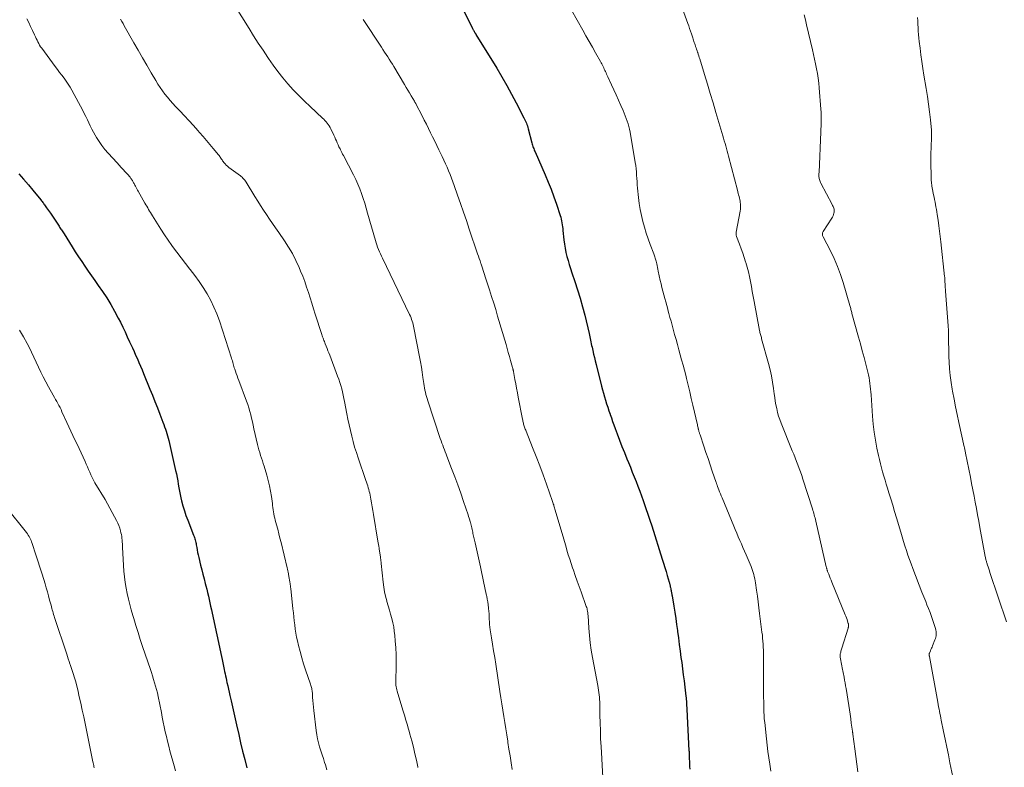
# Model space of a CAD drawing. Units: feet. Extents: x 1950000 to 1955040, y 540000 to 545000.
# Drawn here: x 1951489 to 1951695, y 540820 to 540977 of the extents above; entities that cross this region are included whole.
import ezdxf

# ---------------------------------------------------------------- set-up
doc = ezdxf.new("R2010")
doc.units = ezdxf.units.FT
doc.header["$LTSCALE"] = 100
doc.header["$MEASUREMENT"] = 0
doc.layers.add('CONTOUR INDEX', color=32, linetype='Continuous', lineweight=25)
doc.layers.add('CONTOUR INTERMEDIATE', color=40, linetype='Continuous', lineweight=15)

msp = doc.modelspace()

# ---------------------------------------------------------------- linework, layer by layer
at = {"layer": 'CONTOUR INDEX', "flags": 128}
for points, elevation in [([(1951580.4, 540982.02), (1951583.85, 540975.08), (1951583.91, 540974.95), (1951583.98, 540974.82), (1951584.05, 540974.7), (1951584.11, 540974.57), (1951584.16, 540974.49), (1951584.21, 540974.41), (1951584.25, 540974.32), (1951584.3, 540974.24), (1951584.35, 540974.16), (1951584.41, 540974.08), (1951584.46, 540974), (1951584.51, 540973.92), (1951584.56, 540973.84), (1951588.91, 540966.74), (1951589.98, 540964.96), (1951591.01, 540963.17), (1951592.01, 540961.35), (1951592.99, 540959.52), (1951594.6, 540956.39), (1951594.74, 540956.11), (1951594.87, 540955.82), (1951595, 540955.54), (1951595.11, 540955.25), (1951595.22, 540954.96), (1951595.32, 540954.66), (1951595.41, 540954.36), (1951595.49, 540954.06), (1951596.28, 540951.11), (1951596.34, 540950.87), (1951596.41, 540950.63), (1951596.49, 540950.4), (1951596.57, 540950.16), (1951596.66, 540949.92), (1951596.75, 540949.69), (1951596.84, 540949.46), (1951596.94, 540949.23), (1951599.05, 540944.44), (1951599.7, 540942.93), (1951600.31, 540941.4), (1951600.88, 540939.86), (1951601.42, 540938.3), (1951602.2, 540935.94), (1951602.32, 540935.55), (1951602.42, 540935.16), (1951602.5, 540934.77), (1951602.57, 540934.37), (1951602.63, 540933.97), (1951602.68, 540933.57), (1951602.73, 540933.17), (1951602.77, 540932.77), (1951602.96, 540930.8), (1951603.07, 540929.92), (1951603.21, 540929.05), (1951603.39, 540928.19), (1951603.6, 540927.33), (1951603.84, 540926.48), (1951604.09, 540925.63), (1951604.36, 540924.79), (1951604.63, 540923.95), (1951605.26, 540922.13), (1951605.83, 540920.38), (1951606.37, 540918.61), (1951606.86, 540916.83), (1951607.33, 540915.05), (1951608.26, 540911.24), (1951608.34, 540910.88), (1951608.42, 540910.52), (1951608.5, 540910.16), (1951608.57, 540909.8), (1951608.64, 540909.44), (1951608.72, 540909.08), (1951608.79, 540908.72), (1951608.87, 540908.36), (1951609.03, 540907.63), (1951609.19, 540906.91), (1951609.36, 540906.18), (1951609.54, 540905.46), (1951609.72, 540904.74), (1951610.88, 540900.19), (1951611.07, 540899.45), (1951611.27, 540898.71), (1951611.49, 540897.97), (1951611.71, 540897.23), (1951611.93, 540896.5), (1951612.17, 540895.77), (1951612.41, 540895.04), (1951612.66, 540894.31), (1951612.67, 540894.29), (1951612.92, 540893.55), (1951613.18, 540892.82), (1951613.45, 540892.09), (1951613.72, 540891.35), (1951614.14, 540890.19), (1951614.64, 540888.88), (1951615.14, 540887.57), (1951615.65, 540886.27), (1951616.18, 540884.97), (1951616.5, 540884.2), (1951616.9, 540883.21), (1951617.31, 540882.21), (1951617.71, 540881.22), (1951618.11, 540880.23), (1951618.5, 540879.23), (1951618.88, 540878.23), (1951619.25, 540877.23), (1951619.61, 540876.22), (1951619.75, 540875.81), (1951620.16, 540874.59), (1951620.57, 540873.38), (1951620.97, 540872.15), (1951621.37, 540870.93), (1951623.59, 540863.94), (1951623.86, 540863.1), (1951624.12, 540862.26), (1951624.37, 540861.42), (1951624.62, 540860.58), (1951625.04, 540859.18), (1951625.08, 540859.04), (1951625.12, 540858.9), (1951625.15, 540858.76), (1951625.19, 540858.62), (1951625.22, 540858.48), (1951625.24, 540858.34), (1951625.27, 540858.2), (1951625.3, 540858.06), (1951625.35, 540857.79), (1951625.39, 540857.6), (1951625.42, 540857.42), (1951625.46, 540857.23), (1951625.5, 540857.05), (1951625.54, 540856.87), (1951625.58, 540856.68), (1951625.61, 540856.5), (1951625.65, 540856.31), (1951626.02, 540854.13), (1951626.23, 540852.86), (1951626.42, 540851.58), (1951626.6, 540850.3), (1951626.77, 540849.01), (1951626.79, 540848.84), (1951626.97, 540847.47), (1951627.15, 540846.1), (1951627.33, 540844.73), (1951627.51, 540843.36), (1951627.66, 540842.33), (1951627.83, 540841.04), (1951628, 540839.75), (1951628.16, 540838.47), (1951628.31, 540837.18), (1951628.54, 540835.26), (1951628.57, 540834.93), (1951628.6, 540834.59), (1951628.63, 540834.26), (1951628.65, 540833.92), (1951628.67, 540833.58), (1951628.69, 540833.25), (1951628.71, 540832.91), (1951628.73, 540832.57), (1951629.18, 540823.84), (1951629.19, 540823.75), (1951629.19, 540823.66), (1951629.2, 540823.56), (1951629.2, 540823.47), (1951629.2, 540823.38), (1951629.21, 540823.29), (1951629.21, 540823.19), (1951629.21, 540823.1), (1951629.22, 540822.78), (1951629.23, 540822.53), (1951629.24, 540822.28), (1951629.24, 540822.02), (1951629.26, 540821.77), (1951629.28, 540821.15), (1951629.31, 540820.59), (1951629.33, 540820.03)], 1060), ([(1951488.76, 540944.64), (1951489.79, 540943.52), (1951490.78, 540942.37), (1951491.75, 540941.2), (1951493.39, 540939.17), (1951493.52, 540938.99), (1951493.66, 540938.82), (1951493.79, 540938.65), (1951493.92, 540938.47), (1951494.05, 540938.3), (1951494.18, 540938.12), (1951494.3, 540937.94), (1951494.43, 540937.76), (1951494.59, 540937.54), (1951494.79, 540937.25), (1951494.99, 540936.96), (1951495.19, 540936.67), (1951495.39, 540936.38), (1951497.2, 540933.7), (1951497.33, 540933.5), (1951497.47, 540933.29), (1951497.61, 540933.09), (1951497.75, 540932.89), (1951497.89, 540932.68), (1951498.03, 540932.47), (1951498.16, 540932.27), (1951498.29, 540932.06), (1951499.98, 540929.34), (1951500.62, 540928.31), (1951501.28, 540927.29), (1951501.95, 540926.28), (1951502.63, 540925.28), (1951503.32, 540924.28), (1951504.01, 540923.28), (1951504.7, 540922.29), (1951505.4, 540921.29), (1951506.31, 540920), (1951507.21, 540918.66), (1951508.06, 540917.29), (1951508.86, 540915.88), (1951509.61, 540914.45), (1951510.05, 540913.58), (1951510.54, 540912.56), (1951511.04, 540911.54), (1951511.51, 540910.52), (1951511.99, 540909.49), (1951512.23, 540908.94), (1951512.58, 540908.18), (1951512.92, 540907.42), (1951513.26, 540906.67), (1951513.61, 540905.91), (1951513.95, 540905.15), (1951514.28, 540904.39), (1951514.6, 540903.63), (1951514.92, 540902.86), (1951516.24, 540899.58), (1951516.76, 540898.27), (1951517.28, 540896.96), (1951517.8, 540895.64), (1951518.31, 540894.33), (1951518.97, 540892.63), (1951519.15, 540892.16), (1951519.32, 540891.69), (1951519.49, 540891.22), (1951519.65, 540890.75), (1951519.79, 540890.27), (1951519.93, 540889.79), (1951520.06, 540889.31), (1951520.18, 540888.82), (1951521.64, 540882.52), (1951521.79, 540881.81), (1951521.93, 540881.09), (1951522.06, 540880.38), (1951522.17, 540879.65), (1951522.29, 540878.93), (1951522.42, 540878.21), (1951522.57, 540877.5), (1951522.73, 540876.79), (1951522.89, 540876.15), (1951523.16, 540875.12), (1951523.46, 540874.11), (1951523.8, 540873.11), (1951524.17, 540872.12), (1951525.41, 540868.99), (1951525.5, 540868.74), (1951525.59, 540868.5), (1951525.67, 540868.25), (1951525.74, 540868), (1951525.81, 540867.74), (1951525.87, 540867.49), (1951525.92, 540867.23), (1951525.96, 540866.97), (1951526.05, 540866.43), (1951526.14, 540865.9), (1951526.23, 540865.37), (1951526.35, 540864.85), (1951526.47, 540864.33), (1951526.86, 540862.72), (1951527.1, 540861.76), (1951527.34, 540860.8), (1951527.59, 540859.84), (1951527.84, 540858.88), (1951527.97, 540858.38), (1951528.15, 540857.67), (1951528.32, 540856.96), (1951528.49, 540856.24), (1951528.66, 540855.53), (1951528.82, 540854.81), (1951528.97, 540854.1), (1951529.13, 540853.38), (1951529.28, 540852.66), (1951531.21, 540843.61), (1951531.36, 540842.93), (1951531.51, 540842.24), (1951531.65, 540841.56), (1951531.8, 540840.88), (1951531.89, 540840.46), (1951531.99, 540839.99), (1951532.09, 540839.52), (1951532.2, 540839.04), (1951532.3, 540838.57), (1951532.39, 540838.15), (1951532.54, 540837.47), (1951532.69, 540836.78), (1951532.85, 540836.1), (1951533, 540835.42), (1951533.25, 540834.28), (1951533.53, 540833.03), (1951533.81, 540831.78), (1951534.09, 540830.52), (1951534.38, 540829.27), (1951534.84, 540827.26), (1951535.25, 540825.51), (1951535.67, 540823.76), (1951536.1, 540822.01), (1951536.54, 540820.27)], 1080)]:
    msp.add_lwpolyline(points, dxfattribs=dict(at, elevation=elevation))
at = {"layer": 'CONTOUR INTERMEDIATE', "flags": 128}
for points, elevation in [([(1951532.08, 540983.03), (1951537.02, 540975.06), (1951537.98, 540973.53), (1951538.95, 540972.01), (1951539.94, 540970.5), (1951540.94, 540968.99), (1951541.1, 540968.76), (1951542.06, 540967.4), (1951543.05, 540966.06), (1951544.09, 540964.77), (1951545.17, 540963.49), (1951546.29, 540962.26), (1951547.43, 540961.05), (1951548.61, 540959.87), (1951549.81, 540958.72), (1951552.4, 540956.31), (1951552.66, 540956.06), (1951552.91, 540955.8), (1951553.15, 540955.53), (1951553.39, 540955.25), (1951553.61, 540954.96), (1951553.81, 540954.66), (1951553.99, 540954.35), (1951554.16, 540954.03), (1951554.78, 540952.73), (1951554.97, 540952.33), (1951555.15, 540951.93), (1951555.33, 540951.52), (1951555.51, 540951.11), (1951555.66, 540950.73), (1951555.76, 540950.51), (1951555.86, 540950.29), (1951555.96, 540950.07), (1951556.07, 540949.85), (1951556.15, 540949.68), (1951556.3, 540949.38), (1951556.46, 540949.08), (1951556.61, 540948.79), (1951556.77, 540948.49), (1951558.88, 540944.44), (1951559.36, 540943.48), (1951559.8, 540942.51), (1951560.2, 540941.52), (1951560.57, 540940.52), (1951560.91, 540939.5), (1951561.24, 540938.48), (1951561.56, 540937.46), (1951561.86, 540936.43), (1951563.49, 540930.71), (1951563.64, 540930.23), (1951563.79, 540929.75), (1951563.96, 540929.27), (1951564.14, 540928.8), (1951564.34, 540928.34), (1951564.54, 540927.87), (1951564.74, 540927.41), (1951564.96, 540926.96), (1951570.65, 540915.16), (1951570.81, 540914.83), (1951570.95, 540914.49), (1951571.08, 540914.15), (1951571.2, 540913.81), (1951571.31, 540913.46), (1951571.41, 540913.11), (1951571.49, 540912.75), (1951571.57, 540912.39), (1951572.72, 540906.36), (1951572.92, 540905.27), (1951573.11, 540904.19), (1951573.28, 540903.1), (1951573.45, 540902), (1951573.63, 540900.73), (1951573.7, 540900.28), (1951573.77, 540899.82), (1951573.86, 540899.37), (1951573.95, 540898.91), (1951574.06, 540898.47), (1951574.17, 540898.02), (1951574.3, 540897.58), (1951574.44, 540897.14), (1951577.09, 540889.23), (1951577.25, 540888.76), (1951577.41, 540888.29), (1951577.58, 540887.83), (1951577.75, 540887.36), (1951577.93, 540886.89), (1951578.1, 540886.43), (1951578.28, 540885.96), (1951578.46, 540885.5), (1951579.45, 540882.95), (1951580.1, 540881.22), (1951580.74, 540879.5), (1951581.36, 540877.76), (1951581.96, 540876.01), (1951582.9, 540873.23), (1951583.02, 540872.88), (1951583.13, 540872.52), (1951583.24, 540872.15), (1951583.34, 540871.79), (1951583.38, 540871.63), (1951583.45, 540871.34), (1951583.53, 540871.06), (1951583.6, 540870.78), (1951583.66, 540870.5), (1951583.73, 540870.21), (1951583.8, 540869.93), (1951583.87, 540869.65), (1951583.93, 540869.36), (1951584.39, 540867.42), (1951584.68, 540866.16), (1951584.96, 540864.9), (1951585.23, 540863.64), (1951585.5, 540862.38), (1951586.21, 540858.97), (1951586.35, 540858.31), (1951586.49, 540857.65), (1951586.63, 540856.99), (1951586.78, 540856.34), (1951586.8, 540856.24), (1951586.93, 540855.63), (1951587.04, 540855.01), (1951587.12, 540854.4), (1951587.19, 540853.78), (1951587.2, 540853.66), (1951587.25, 540853.1), (1951587.29, 540852.53), (1951587.32, 540851.97), (1951587.34, 540851.41), (1951587.37, 540850.85), (1951587.42, 540850.28), (1951587.48, 540849.73), (1951587.56, 540849.17), (1951587.82, 540847.52), (1951588.04, 540846.14), (1951588.26, 540844.76), (1951588.48, 540843.39), (1951588.7, 540842.01), (1951589.59, 540836.25), (1951589.79, 540834.95), (1951589.99, 540833.65), (1951590.19, 540832.35), (1951590.39, 540831.05), (1951590.59, 540829.75), (1951590.79, 540828.46), (1951590.99, 540827.16), (1951591.2, 540825.86), (1951591.24, 540825.61), (1951591.46, 540824.19), (1951591.69, 540822.77), (1951591.91, 540821.35), (1951592.12, 540819.93)], 1068), ([(1951626.5, 540982.9), (1951628.94, 540976.14), (1951629.13, 540975.6), (1951629.32, 540975.05), (1951629.51, 540974.5), (1951629.7, 540973.95), (1951629.9, 540973.33), (1951629.98, 540973.09), (1951630.06, 540972.85), (1951630.14, 540972.6), (1951630.22, 540972.36), (1951630.3, 540972.11), (1951630.38, 540971.87), (1951630.47, 540971.63), (1951630.55, 540971.39), (1951630.58, 540971.29), (1951630.68, 540971), (1951630.78, 540970.71), (1951630.88, 540970.42), (1951630.98, 540970.13), (1951631.01, 540970.04), (1951631.13, 540969.7), (1951631.24, 540969.37), (1951631.34, 540969.03), (1951631.45, 540968.69), (1951632.45, 540965.41), (1951633.05, 540963.44), (1951633.65, 540961.46), (1951634.24, 540959.48), (1951634.83, 540957.49), (1951636.28, 540952.61), (1951636.43, 540952.08), (1951636.58, 540951.55), (1951636.73, 540951.02), (1951636.88, 540950.48), (1951637.02, 540949.95), (1951637.16, 540949.42), (1951637.3, 540948.89), (1951637.44, 540948.35), (1951639.32, 540941.19), (1951639.41, 540940.86), (1951639.5, 540940.54), (1951639.58, 540940.22), (1951639.67, 540939.89), (1951639.76, 540939.57), (1951639.83, 540939.24), (1951639.89, 540938.91), (1951639.93, 540938.58), (1951639.95, 540938.44), (1951639.98, 540938.04), (1951639.98, 540937.64), (1951639.95, 540937.24), (1951639.9, 540936.84), (1951639.08, 540932.41), (1951639.06, 540932.29), (1951639.05, 540932.18), (1951639.05, 540932.06), (1951639.05, 540931.94), (1951639.06, 540931.83), (1951639.08, 540931.71), (1951639.11, 540931.6), (1951639.15, 540931.49), (1951639.77, 540929.89), (1951640.12, 540928.97), (1951640.45, 540928.05), (1951640.76, 540927.13), (1951641.05, 540926.2), (1951641.08, 540926.1), (1951641.37, 540925.11), (1951641.63, 540924.12), (1951641.85, 540923.12), (1951642.05, 540922.11), (1951642.06, 540922.07), (1951642.25, 540921.03), (1951642.44, 540920), (1951642.64, 540918.97), (1951642.83, 540917.94), (1951643.97, 540911.86), (1951644.01, 540911.64), (1951644.06, 540911.43), (1951644.12, 540911.21), (1951644.17, 540910.99), (1951644.23, 540910.78), (1951644.29, 540910.56), (1951644.35, 540910.35), (1951644.41, 540910.13), (1951645.85, 540904.92), (1951646.18, 540903.62), (1951646.47, 540902.32), (1951646.7, 540901.01), (1951646.9, 540899.69), (1951647.04, 540898.61), (1951647.15, 540897.82), (1951647.27, 540897.04), (1951647.41, 540896.26), (1951647.57, 540895.48), (1951647.75, 540894.71), (1951647.96, 540893.94), (1951648.21, 540893.19), (1951648.49, 540892.45), (1951650.83, 540886.66), (1951651.12, 540885.92), (1951651.42, 540885.18), (1951651.71, 540884.45), (1951652.01, 540883.71), (1951652.29, 540882.97), (1951652.57, 540882.23), (1951652.82, 540881.48), (1951653.07, 540880.72), (1951655.06, 540874.48), (1951655.16, 540874.17), (1951655.26, 540873.86), (1951655.34, 540873.54), (1951655.43, 540873.23), (1951655.51, 540872.91), (1951655.59, 540872.59), (1951655.67, 540872.28), (1951655.74, 540871.96), (1951657.94, 540862.37), (1951657.97, 540862.25), (1951658, 540862.12), (1951658.03, 540862), (1951658.07, 540861.88), (1951658.1, 540861.75), (1951658.14, 540861.63), (1951658.18, 540861.51), (1951658.23, 540861.39), (1951658.45, 540860.81), (1951658.62, 540860.4), (1951658.78, 540859.99), (1951658.94, 540859.59), (1951659.11, 540859.18), (1951661.92, 540852.35), (1951662.05, 540852.01), (1951662.18, 540851.67), (1951662.3, 540851.33), (1951662.41, 540850.98), (1951662.55, 540850.53), (1951662.58, 540850.4), (1951662.6, 540850.28), (1951662.61, 540850.15), (1951662.61, 540850.02), (1951662.6, 540849.89), (1951662.58, 540849.76), (1951662.55, 540849.63), (1951662.52, 540849.51), (1951661.23, 540845.35), (1951661.16, 540845.14), (1951661.1, 540844.92), (1951661.03, 540844.7), (1951660.97, 540844.48), (1951660.91, 540844.26), (1951660.88, 540844.15), (1951660.86, 540844.05), (1951660.85, 540843.94), (1951660.84, 540843.83), (1951660.84, 540843.65), (1951660.84, 540843.63), (1951660.84, 540843.61), (1951660.84, 540843.6), (1951660.85, 540843.58), (1951660.86, 540843.51), (1951660.86, 540843.49), (1951660.86, 540843.47), (1951660.86, 540843.46), (1951660.87, 540843.44), (1951661.01, 540842.73), (1951661.08, 540842.36), (1951661.16, 540841.99), (1951661.23, 540841.62), (1951661.3, 540841.25), (1951661.68, 540839.25), (1951661.79, 540838.66), (1951661.89, 540838.07), (1951661.99, 540837.48), (1951662.09, 540836.89), (1951662.64, 540833.35), (1951662.78, 540832.43), (1951662.92, 540831.5), (1951663.06, 540830.57), (1951663.19, 540829.64), (1951663.44, 540827.93), (1951663.45, 540827.85), (1951663.46, 540827.78), (1951663.47, 540827.71), (1951663.48, 540827.63), (1951663.49, 540827.56), (1951663.5, 540827.49), (1951663.51, 540827.41), (1951663.53, 540827.34), (1951663.94, 540824.28), (1951664.15, 540822.68), (1951664.35, 540821.08), (1951664.54, 540819.48)], 1052), ([(1951604.6, 540978.88), (1951606.93, 540974.73), (1951607.6, 540973.55), (1951608.27, 540972.37), (1951608.94, 540971.19), (1951609.6, 540970.01), (1951610.65, 540968.15), (1951610.8, 540967.9), (1951610.93, 540967.64), (1951611.07, 540967.38), (1951611.2, 540967.11), (1951611.32, 540966.85), (1951611.44, 540966.58), (1951611.56, 540966.31), (1951611.68, 540966.04), (1951611.8, 540965.77), (1951611.92, 540965.5), (1951612.04, 540965.23), (1951612.16, 540964.97), (1951612.93, 540963.31), (1951613.43, 540962.23), (1951613.92, 540961.15), (1951614.41, 540960.06), (1951614.89, 540958.97), (1951615.37, 540957.88), (1951615.6, 540957.34), (1951615.83, 540956.79), (1951616.04, 540956.23), (1951616.24, 540955.67), (1951616.42, 540955.11), (1951616.58, 540954.54), (1951616.71, 540953.96), (1951616.83, 540953.38), (1951617.91, 540947.05), (1951618.02, 540946.38), (1951618.11, 540945.71), (1951618.17, 540945.04), (1951618.22, 540944.36), (1951618.26, 540943.69), (1951618.31, 540943.01), (1951618.36, 540942.34), (1951618.42, 540941.66), (1951618.61, 540939.67), (1951618.76, 540938.41), (1951618.95, 540937.16), (1951619.21, 540935.91), (1951619.51, 540934.68), (1951619.86, 540933.46), (1951620.23, 540932.24), (1951620.64, 540931.04), (1951621.07, 540929.85), (1951621.79, 540927.92), (1951621.88, 540927.69), (1951621.96, 540927.47), (1951622.03, 540927.24), (1951622.11, 540927.02), (1951622.18, 540926.79), (1951622.24, 540926.56), (1951622.3, 540926.33), (1951622.36, 540926.1), (1951622.42, 540925.81), (1951622.51, 540925.42), (1951622.59, 540925.04), (1951622.68, 540924.66), (1951622.76, 540924.28), (1951623.18, 540922.34), (1951623.35, 540921.59), (1951623.53, 540920.83), (1951623.72, 540920.08), (1951623.91, 540919.32), (1951624.11, 540918.57), (1951624.31, 540917.82), (1951624.51, 540917.07), (1951624.72, 540916.32), (1951624.75, 540916.2), (1951624.98, 540915.39), (1951625.2, 540914.58), (1951625.42, 540913.77), (1951625.65, 540912.96), (1951626.18, 540911.04), (1951626.48, 540909.97), (1951626.77, 540908.9), (1951627.07, 540907.83), (1951627.36, 540906.76), (1951627.65, 540905.69), (1951627.94, 540904.61), (1951628.22, 540903.54), (1951628.49, 540902.46), (1951628.65, 540901.82), (1951629, 540900.42), (1951629.34, 540899.02), (1951629.67, 540897.62), (1951629.99, 540896.22), (1951630.94, 540892.07), (1951630.98, 540891.87), (1951631.03, 540891.68), (1951631.08, 540891.48), (1951631.12, 540891.28), (1951631.15, 540891.18), (1951631.19, 540891.03), (1951631.23, 540890.88), (1951631.27, 540890.73), (1951631.31, 540890.59), (1951631.36, 540890.44), (1951631.4, 540890.29), (1951631.45, 540890.15), (1951631.5, 540890), (1951632.29, 540887.65), (1951632.73, 540886.33), (1951633.17, 540885.02), (1951633.62, 540883.71), (1951634.06, 540882.4), (1951634.89, 540879.99), (1951634.92, 540879.88), (1951634.96, 540879.78), (1951635, 540879.67), (1951635.03, 540879.57), (1951635.07, 540879.46), (1951635.11, 540879.36), (1951635.14, 540879.26), (1951635.18, 540879.15), (1951635.43, 540878.5), (1951635.6, 540878.07), (1951635.77, 540877.64), (1951635.94, 540877.21), (1951636.11, 540876.79), (1951638.55, 540870.9), (1951638.86, 540870.15), (1951639.18, 540869.39), (1951639.51, 540868.64), (1951639.84, 540867.9), (1951640.17, 540867.15), (1951640.5, 540866.4), (1951640.82, 540865.65), (1951641.14, 540864.89), (1951642.19, 540862.4), (1951642.35, 540861.99), (1951642.5, 540861.58), (1951642.63, 540861.16), (1951642.75, 540860.74), (1951642.86, 540860.31), (1951642.95, 540859.88), (1951643.03, 540859.45), (1951643.1, 540859.02), (1951643.33, 540857.45), (1951643.51, 540856.24), (1951643.68, 540855.02), (1951643.84, 540853.8), (1951643.99, 540852.58), (1951644.48, 540848.66), (1951644.56, 540848.04), (1951644.62, 540847.42), (1951644.67, 540846.79), (1951644.72, 540846.17), (1951644.76, 540845.54), (1951644.78, 540844.92), (1951644.79, 540844.29), (1951644.8, 540843.66), (1951644.78, 540839.35), (1951644.78, 540839.19), (1951644.78, 540839.04), (1951644.78, 540838.88), (1951644.78, 540838.73), (1951644.78, 540838.57), (1951644.78, 540838.42), (1951644.78, 540838.26), (1951644.79, 540838.1), (1951644.82, 540835.69), (1951644.83, 540834.95), (1951644.84, 540834.21), (1951644.85, 540833.47), (1951644.86, 540832.73), (1951644.88, 540831.99), (1951644.92, 540831.25), (1951644.97, 540830.52), (1951645.04, 540829.78), (1951645.4, 540826.34), (1951645.55, 540825.01), (1951645.71, 540823.68), (1951645.9, 540822.36), (1951646.1, 540821.03), (1951646.33, 540819.57)], 1056), ([(1951653.32, 540977.91), (1951653.57, 540976.88), (1951653.82, 540975.86), (1951655.06, 540970.61), (1951655.29, 540969.62), (1951655.51, 540968.63), (1951655.72, 540967.64), (1951655.93, 540966.64), (1951656.11, 540965.64), (1951656.26, 540964.64), (1951656.38, 540963.63), (1951656.48, 540962.62), (1951656.82, 540958.16), (1951656.86, 540957.56), (1951656.88, 540956.97), (1951656.89, 540956.38), (1951656.88, 540955.79), (1951656.87, 540955.19), (1951656.85, 540954.6), (1951656.83, 540954.01), (1951656.8, 540953.41), (1951656.43, 540944.92), (1951656.42, 540944.74), (1951656.42, 540944.56), (1951656.41, 540944.37), (1951656.41, 540944.19), (1951656.42, 540944.01), (1951656.43, 540943.83), (1951656.46, 540943.65), (1951656.5, 540943.48), (1951656.51, 540943.43), (1951656.57, 540943.24), (1951656.64, 540943.05), (1951656.72, 540942.86), (1951656.81, 540942.68), (1951659.17, 540938.2), (1951659.27, 540938.01), (1951659.36, 540937.82), (1951659.44, 540937.63), (1951659.51, 540937.43), (1951659.57, 540937.23), (1951659.6, 540937.03), (1951659.61, 540936.83), (1951659.59, 540936.63), (1951659.56, 540936.44), (1951659.49, 540936.14), (1951659.4, 540935.86), (1951659.27, 540935.59), (1951659.12, 540935.33), (1951657.3, 540932.56), (1951657.23, 540932.43), (1951657.17, 540932.29), (1951657.15, 540932.15), (1951657.14, 540932), (1951657.15, 540931.85), (1951657.18, 540931.7), (1951657.23, 540931.56), (1951657.29, 540931.42), (1951658.8, 540928.51), (1951659.58, 540926.9), (1951660.3, 540925.27), (1951660.91, 540923.59), (1951661.47, 540921.9), (1951662.89, 540917.09), (1951662.95, 540916.88), (1951663.01, 540916.67), (1951663.06, 540916.46), (1951663.11, 540916.25), (1951663.16, 540916.04), (1951663.21, 540915.83), (1951663.27, 540915.62), (1951663.32, 540915.41), (1951664.73, 540910.42), (1951665.12, 540909.02), (1951665.5, 540907.61), (1951665.87, 540906.2), (1951666.24, 540904.79), (1951666.67, 540903.12), (1951666.8, 540902.54), (1951666.92, 540901.96), (1951667.02, 540901.37), (1951667.1, 540900.78), (1951667.17, 540900.18), (1951667.23, 540899.59), (1951667.28, 540898.99), (1951667.32, 540898.4), (1951667.64, 540893.89), (1951667.79, 540892.21), (1951667.98, 540890.54), (1951668.25, 540888.88), (1951668.56, 540887.23), (1951668.88, 540885.67), (1951669.08, 540884.81), (1951669.28, 540883.94), (1951669.51, 540883.08), (1951669.75, 540882.23), (1951670.01, 540881.38), (1951670.26, 540880.53), (1951670.52, 540879.68), (1951670.78, 540878.83), (1951671.06, 540877.89), (1951671.47, 540876.57), (1951671.87, 540875.25), (1951672.26, 540873.93), (1951672.66, 540872.61), (1951673.55, 540869.59), (1951673.84, 540868.63), (1951674.13, 540867.68), (1951674.43, 540866.73), (1951674.74, 540865.78), (1951675.05, 540864.84), (1951675.38, 540863.9), (1951675.72, 540862.96), (1951676.07, 540862.03), (1951677.99, 540857.05), (1951678.18, 540856.56), (1951678.38, 540856.06), (1951678.58, 540855.57), (1951678.78, 540855.08), (1951679.04, 540854.43), (1951679.37, 540853.61), (1951679.68, 540852.79), (1951679.97, 540851.96), (1951680.25, 540851.13), (1951680.8, 540849.43), (1951680.88, 540849.14), (1951680.94, 540848.84), (1951680.96, 540848.55), (1951680.96, 540848.24), (1951680.94, 540847.94), (1951680.89, 540847.65), (1951680.81, 540847.36), (1951680.71, 540847.07), (1951680.22, 540845.85), (1951680.11, 540845.58), (1951680, 540845.31), (1951679.88, 540845.04), (1951679.76, 540844.77), (1951679.54, 540844.27), (1951679.53, 540844.25), (1951679.53, 540844.23), (1951679.52, 540844.22), (1951679.52, 540844.2), (1951679.5, 540844.12), (1951679.5, 540844.11), (1951679.5, 540844.09), (1951679.5, 540844.07), (1951679.5, 540844.05), (1951679.51, 540843.92), (1951679.52, 540843.83), (1951679.53, 540843.74), (1951679.55, 540843.66), (1951679.56, 540843.57), (1951681.3, 540834.02), (1951681.39, 540833.54), (1951681.48, 540833.07), (1951681.57, 540832.6), (1951681.66, 540832.13), (1951681.75, 540831.65), (1951681.85, 540831.18), (1951681.94, 540830.71), (1951682.04, 540830.24), (1951682.51, 540827.9), (1951682.85, 540826.26), (1951683.18, 540824.62), (1951683.52, 540822.98), (1951683.86, 540821.34), (1951684.49, 540818.37)], 1048), ([(1951677.03, 540977.38), (1951677.1, 540976.67), (1951677.15, 540975.95), (1951677.19, 540975.23), (1951677.23, 540974.51), (1951677.28, 540973.8), (1951677.35, 540973.08), (1951677.43, 540972.37), (1951677.59, 540970.96), (1951677.76, 540969.55), (1951677.95, 540968.13), (1951678.16, 540966.72), (1951678.39, 540965.32), (1951678.88, 540962.49), (1951679.14, 540960.86), (1951679.38, 540959.23), (1951679.58, 540957.59), (1951679.75, 540955.95), (1951679.96, 540953.79), (1951680, 540953.22), (1951680.02, 540952.66), (1951680.01, 540952.1), (1951679.99, 540951.53), (1951679.95, 540950.97), (1951679.92, 540950.4), (1951679.89, 540949.84), (1951679.86, 540949.27), (1951679.86, 540949.23), (1951679.84, 540948.65), (1951679.82, 540948.07), (1951679.82, 540947.48), (1951679.83, 540946.9), (1951679.9, 540944.12), (1951679.91, 540943.82), (1951679.93, 540943.52), (1951679.95, 540943.23), (1951679.97, 540942.93), (1951680, 540942.63), (1951680.04, 540942.33), (1951680.09, 540942.04), (1951680.14, 540941.74), (1951680.43, 540940.27), (1951680.53, 540939.75), (1951680.63, 540939.24), (1951680.73, 540938.73), (1951680.83, 540938.21), (1951680.93, 540937.7), (1951681.02, 540937.18), (1951681.11, 540936.67), (1951681.18, 540936.15), (1951681.36, 540934.92), (1951681.52, 540933.79), (1951681.67, 540932.66), (1951681.81, 540931.52), (1951681.94, 540930.39), (1951682.75, 540923.12), (1951682.77, 540922.98), (1951682.78, 540922.85), (1951682.79, 540922.71), (1951682.79, 540922.58), (1951682.8, 540922.44), (1951682.8, 540922.31), (1951682.81, 540922.17), (1951682.82, 540922.04), (1951682.84, 540921.56), (1951682.85, 540921.19), (1951682.88, 540920.82), (1951682.9, 540920.44), (1951682.93, 540920.07), (1951683.43, 540913.71), (1951683.49, 540912.79), (1951683.53, 540911.87), (1951683.56, 540910.95), (1951683.57, 540910.04), (1951683.58, 540909.12), (1951683.59, 540908.2), (1951683.61, 540907.28), (1951683.64, 540906.36), (1951683.68, 540905.3), (1951683.77, 540903.85), (1951683.9, 540902.4), (1951684.09, 540900.97), (1951684.33, 540899.54), (1951684.4, 540899.13), (1951684.71, 540897.49), (1951685.03, 540895.86), (1951685.37, 540894.24), (1951685.73, 540892.61), (1951686.86, 540887.51), (1951686.9, 540887.35), (1951686.94, 540887.18), (1951686.97, 540887.01), (1951687.01, 540886.84), (1951687.04, 540886.67), (1951687.07, 540886.5), (1951687.11, 540886.33), (1951687.14, 540886.16), (1951688.14, 540881.12), (1951688.4, 540879.81), (1951688.65, 540878.5), (1951688.91, 540877.19), (1951689.15, 540875.88), (1951689.4, 540874.57), (1951689.65, 540873.26), (1951689.89, 540871.94), (1951690.13, 540870.63), (1951691.27, 540864.5), (1951691.3, 540864.34), (1951691.34, 540864.17), (1951691.37, 540864), (1951691.41, 540863.84), (1951691.45, 540863.67), (1951691.5, 540863.51), (1951691.54, 540863.34), (1951691.59, 540863.18), (1951691.73, 540862.73), (1951691.86, 540862.34), (1951691.98, 540861.95), (1951692.11, 540861.56), (1951692.24, 540861.18), (1951695.73, 540850.82)], 1044), ([(1951490.48, 540977.12), (1951490.87, 540976.3), (1951491.26, 540975.47), (1951491.64, 540974.65), (1951492.08, 540973.72), (1951492.25, 540973.36), (1951492.42, 540973), (1951492.59, 540972.64), (1951492.76, 540972.29), (1951492.94, 540971.94), (1951493.13, 540971.59), (1951493.34, 540971.26), (1951493.57, 540970.94), (1951496.41, 540967.11), (1951496.86, 540966.5), (1951497.32, 540965.89), (1951497.78, 540965.29), (1951498.25, 540964.69), (1951498.7, 540964.07), (1951499.12, 540963.45), (1951499.52, 540962.8), (1951499.9, 540962.14), (1951502.16, 540957.93), (1951502.5, 540957.29), (1951502.83, 540956.64), (1951503.14, 540955.98), (1951503.43, 540955.32), (1951503.74, 540954.66), (1951504.06, 540954.01), (1951504.4, 540953.37), (1951504.77, 540952.74), (1951505.07, 540952.25), (1951505.62, 540951.39), (1951506.2, 540950.56), (1951506.82, 540949.77), (1951507.48, 540948.99), (1951509.36, 540946.92), (1951509.78, 540946.45), (1951510.2, 540945.99), (1951510.63, 540945.53), (1951511.06, 540945.07), (1951511.54, 540944.56), (1951511.73, 540944.35), (1951511.91, 540944.14), (1951512.09, 540943.92), (1951512.25, 540943.69), (1951512.38, 540943.51), (1951512.48, 540943.36), (1951512.57, 540943.22), (1951512.66, 540943.07), (1951512.75, 540942.91), (1951512.84, 540942.76), (1951512.92, 540942.6), (1951513.01, 540942.45), (1951513.09, 540942.29), (1951513.21, 540942.06), (1951513.36, 540941.79), (1951513.5, 540941.52), (1951513.65, 540941.25), (1951513.8, 540940.98), (1951515.2, 540938.52), (1951515.39, 540938.18), (1951515.59, 540937.85), (1951515.78, 540937.51), (1951515.98, 540937.18), (1951516.18, 540936.85), (1951516.38, 540936.52), (1951516.58, 540936.19), (1951516.79, 540935.86), (1951517.81, 540934.2), (1951518.55, 540933.04), (1951519.29, 540931.9), (1951520.06, 540930.78), (1951520.85, 540929.66), (1951521.01, 540929.44), (1951521.9, 540928.23), (1951522.8, 540927.03), (1951523.71, 540925.84), (1951524.64, 540924.66), (1951524.69, 540924.59), (1951525.63, 540923.36), (1951526.53, 540922.12), (1951527.39, 540920.83), (1951528.21, 540919.53), (1951528.22, 540919.5), (1951528.98, 540918.15), (1951529.67, 540916.76), (1951530.27, 540915.33), (1951530.8, 540913.87), (1951533.34, 540906.03), (1951533.43, 540905.74), (1951533.52, 540905.46), (1951533.6, 540905.17), (1951533.68, 540904.89), (1951533.75, 540904.6), (1951533.84, 540904.32), (1951533.92, 540904.03), (1951534.02, 540903.75), (1951534.16, 540903.34), (1951534.33, 540902.85), (1951534.51, 540902.37), (1951534.68, 540901.88), (1951534.86, 540901.4), (1951536.49, 540897.05), (1951536.73, 540896.35), (1951536.97, 540895.64), (1951537.17, 540894.92), (1951537.36, 540894.2), (1951537.54, 540893.48), (1951537.71, 540892.75), (1951537.88, 540892.02), (1951538.04, 540891.29), (1951538.79, 540887.98), (1951538.93, 540887.41), (1951539.08, 540886.83), (1951539.25, 540886.27), (1951539.43, 540885.7), (1951539.62, 540885.14), (1951539.8, 540884.57), (1951539.98, 540884.01), (1951540.16, 540883.44), (1951540.73, 540881.58), (1951541.04, 540880.47), (1951541.32, 540879.34), (1951541.53, 540878.2), (1951541.71, 540877.06), (1951541.9, 540875.65), (1951541.96, 540875.2), (1951542.02, 540874.76), (1951542.08, 540874.31), (1951542.14, 540873.87), (1951542.22, 540873.43), (1951542.3, 540872.99), (1951542.4, 540872.55), (1951542.51, 540872.12), (1951542.77, 540871.14), (1951543.02, 540870.22), (1951543.26, 540869.3), (1951543.49, 540868.37), (1951543.72, 540867.44), (1951544.98, 540862.16), (1951545.06, 540861.85), (1951545.12, 540861.54), (1951545.19, 540861.23), (1951545.25, 540860.92), (1951545.29, 540860.71), (1951545.33, 540860.5), (1951545.37, 540860.29), (1951545.41, 540860.09), (1951545.44, 540859.88), (1951545.48, 540859.68), (1951545.51, 540859.47), (1951545.55, 540859.26), (1951545.58, 540859.05), (1951545.6, 540858.92), (1951545.64, 540858.65), (1951545.68, 540858.38), (1951545.71, 540858.11), (1951545.75, 540857.83), (1951546.22, 540853.56), (1951546.31, 540852.72), (1951546.41, 540851.87), (1951546.5, 540851.03), (1951546.59, 540850.19), (1951546.7, 540849.34), (1951546.83, 540848.51), (1951546.99, 540847.67), (1951547.17, 540846.84), (1951547.39, 540845.9), (1951547.71, 540844.61), (1951548.06, 540843.33), (1951548.45, 540842.06), (1951548.86, 540840.79), (1951549.91, 540837.77), (1951549.98, 540837.55), (1951550.05, 540837.33), (1951550.1, 540837.11), (1951550.16, 540836.88), (1951550.2, 540836.65), (1951550.24, 540836.43), (1951550.26, 540836.2), (1951550.28, 540835.97), (1951550.33, 540835.04), (1951550.38, 540834.35), (1951550.43, 540833.65), (1951550.5, 540832.96), (1951550.58, 540832.27), (1951551.07, 540828.08), (1951551.2, 540827.22), (1951551.35, 540826.37), (1951551.56, 540825.53), (1951551.8, 540824.7), (1951552.06, 540823.87), (1951552.33, 540823.04), (1951552.59, 540822.21), (1951552.85, 540821.38), (1951553, 540820.92), (1951553.32, 540819.86)], 1076), ([(1951510.08, 540977.02), (1951510.35, 540976.56), (1951510.61, 540976.1), (1951510.88, 540975.64), (1951512.9, 540972.07), (1951513.79, 540970.5), (1951514.69, 540968.94), (1951515.6, 540967.37), (1951516.5, 540965.81), (1951517.46, 540964.17), (1951517.91, 540963.44), (1951518.38, 540962.72), (1951518.87, 540962.03), (1951519.39, 540961.35), (1951519.93, 540960.68), (1951520.48, 540960.03), (1951521.05, 540959.39), (1951521.63, 540958.76), (1951522.54, 540957.8), (1951523.49, 540956.79), (1951524.43, 540955.78), (1951525.35, 540954.75), (1951526.27, 540953.72), (1951526.65, 540953.29), (1951527.37, 540952.46), (1951528.08, 540951.64), (1951528.79, 540950.81), (1951529.48, 540949.97), (1951530.59, 540948.63), (1951530.73, 540948.46), (1951530.86, 540948.28), (1951530.99, 540948.1), (1951531.11, 540947.92), (1951531.23, 540947.74), (1951531.35, 540947.56), (1951531.48, 540947.38), (1951531.61, 540947.2), (1951531.76, 540946.99), (1951531.99, 540946.71), (1951532.22, 540946.46), (1951532.48, 540946.22), (1951532.75, 540946), (1951535.19, 540944.19), (1951535.37, 540944.06), (1951535.54, 540943.92), (1951535.7, 540943.77), (1951535.86, 540943.62), (1951536.01, 540943.45), (1951536.15, 540943.29), (1951536.28, 540943.11), (1951536.4, 540942.92), (1951538.25, 540939.89), (1951538.84, 540938.93), (1951539.44, 540937.98), (1951540.06, 540937.04), (1951540.68, 540936.1), (1951541.32, 540935.17), (1951541.95, 540934.24), (1951542.59, 540933.32), (1951543.23, 540932.39), (1951544.43, 540930.65), (1951545.3, 540929.31), (1951546.11, 540927.93), (1951546.83, 540926.51), (1951547.5, 540925.06), (1951547.82, 540924.3), (1951548.27, 540923.19), (1951548.69, 540922.08), (1951549.08, 540920.95), (1951549.45, 540919.82), (1951549.81, 540918.68), (1951550.17, 540917.54), (1951550.53, 540916.4), (1951550.89, 540915.27), (1951552.27, 540911), (1951552.35, 540910.75), (1951552.43, 540910.5), (1951552.52, 540910.26), (1951552.61, 540910.01), (1951552.7, 540909.77), (1951552.79, 540909.52), (1951552.88, 540909.28), (1951552.98, 540909.04), (1951553.17, 540908.57), (1951553.36, 540908.1), (1951553.55, 540907.62), (1951553.73, 540907.14), (1951553.92, 540906.67), (1951555.58, 540902.29), (1951555.81, 540901.64), (1951556.03, 540900.98), (1951556.23, 540900.32), (1951556.42, 540899.65), (1951556.58, 540898.98), (1951556.74, 540898.31), (1951556.89, 540897.63), (1951557.02, 540896.95), (1951557.5, 540894.43), (1951557.73, 540893.25), (1951557.97, 540892.08), (1951558.24, 540890.92), (1951558.52, 540889.75), (1951558.82, 540888.6), (1951559.14, 540887.44), (1951559.5, 540886.3), (1951559.87, 540885.17), (1951561.49, 540880.47), (1951561.62, 540880.09), (1951561.75, 540879.7), (1951561.87, 540879.32), (1951561.99, 540878.93), (1951562.1, 540878.55), (1951562.2, 540878.16), (1951562.29, 540877.76), (1951562.37, 540877.37), (1951562.52, 540876.56), (1951562.67, 540875.75), (1951562.82, 540874.95), (1951562.96, 540874.14), (1951563.09, 540873.34), (1951564.03, 540867.74), (1951564.09, 540867.38), (1951564.14, 540867.02), (1951564.2, 540866.66), (1951564.26, 540866.3), (1951564.3, 540866.02), (1951564.33, 540865.8), (1951564.37, 540865.59), (1951564.4, 540865.37), (1951564.44, 540865.15), (1951564.47, 540864.94), (1951564.5, 540864.72), (1951564.53, 540864.5), (1951564.56, 540864.28), (1951564.58, 540864.16), (1951564.61, 540863.88), (1951564.64, 540863.6), (1951564.67, 540863.32), (1951564.7, 540863.04), (1951565.12, 540859.12), (1951565.25, 540858.14), (1951565.41, 540857.16), (1951565.62, 540856.2), (1951565.87, 540855.23), (1951565.91, 540855.09), (1951566.16, 540854.21), (1951566.41, 540853.32), (1951566.66, 540852.44), (1951566.91, 540851.56), (1951567.13, 540850.67), (1951567.32, 540849.77), (1951567.45, 540848.87), (1951567.56, 540847.96), (1951567.65, 540846.86), (1951567.75, 540845.42), (1951567.81, 540843.99), (1951567.83, 540842.55), (1951567.81, 540841.12), (1951567.75, 540838.9), (1951567.74, 540838.57), (1951567.75, 540838.24), (1951567.77, 540837.91), (1951567.79, 540837.59), (1951567.84, 540837.26), (1951567.89, 540836.94), (1951567.96, 540836.62), (1951568.05, 540836.3), (1951569.25, 540832.37), (1951569.44, 540831.75), (1951569.63, 540831.12), (1951569.82, 540830.5), (1951570.01, 540829.87), (1951570.2, 540829.25), (1951570.38, 540828.62), (1951570.55, 540827.99), (1951570.72, 540827.36), (1951571.1, 540825.93), (1951571.45, 540824.58), (1951571.77, 540823.23), (1951572.07, 540821.87), (1951572.36, 540820.5), (1951572.38, 540820.37)], 1072), ([(1951560.93, 540976.93), (1951564.74, 540971.15), (1951565.07, 540970.64), (1951565.41, 540970.14), (1951565.74, 540969.64), (1951566.07, 540969.13), (1951566.4, 540968.63), (1951566.72, 540968.12), (1951567.04, 540967.61), (1951567.35, 540967.09), (1951569.58, 540963.33), (1951569.93, 540962.74), (1951570.28, 540962.15), (1951570.63, 540961.57), (1951570.98, 540960.98), (1951571.65, 540959.84), (1951571.67, 540959.82), (1951571.68, 540959.8), (1951571.69, 540959.78), (1951571.7, 540959.76), (1951571.77, 540959.67), (1951571.83, 540959.57), (1951571.9, 540959.46), (1951571.92, 540959.41), (1951571.94, 540959.37), (1951571.97, 540959.32), (1951571.99, 540959.28), (1951573.26, 540956.78), (1951573.71, 540955.9), (1951574.16, 540955.02), (1951574.6, 540954.13), (1951575.04, 540953.25), (1951575.48, 540952.36), (1951575.92, 540951.47), (1951576.35, 540950.59), (1951576.79, 540949.7), (1951577.48, 540948.27), (1951577.83, 540947.52), (1951578.18, 540946.77), (1951578.5, 540946.01), (1951578.82, 540945.25), (1951579.12, 540944.49), (1951579.42, 540943.72), (1951579.7, 540942.94), (1951579.98, 540942.17), (1951580.69, 540940.17), (1951581.32, 540938.4), (1951581.94, 540936.62), (1951582.55, 540934.84), (1951583.16, 540933.06), (1951584.9, 540927.92), (1951585.07, 540927.41), (1951585.24, 540926.9), (1951585.41, 540926.4), (1951585.58, 540925.89), (1951585.63, 540925.75), (1951585.78, 540925.31), (1951585.93, 540924.87), (1951586.07, 540924.43), (1951586.22, 540923.99), (1951586.36, 540923.55), (1951586.51, 540923.11), (1951586.65, 540922.68), (1951586.79, 540922.24), (1951587.4, 540920.36), (1951587.83, 540918.97), (1951588.27, 540917.59), (1951588.69, 540916.21), (1951589.1, 540914.82), (1951590.85, 540908.9), (1951591.09, 540908.06), (1951591.33, 540907.22), (1951591.57, 540906.39), (1951591.81, 540905.55), (1951592.23, 540904.07), (1951592.25, 540903.97), (1951592.28, 540903.87), (1951592.3, 540903.77), (1951592.33, 540903.67), (1951592.35, 540903.57), (1951592.37, 540903.47), (1951592.39, 540903.37), (1951592.41, 540903.27), (1951592.72, 540901.61), (1951592.89, 540900.68), (1951593.06, 540899.75), (1951593.24, 540898.82), (1951593.41, 540897.9), (1951594.29, 540893.26), (1951594.34, 540893.05), (1951594.38, 540892.84), (1951594.43, 540892.63), (1951594.48, 540892.42), (1951594.53, 540892.21), (1951594.59, 540892), (1951594.66, 540891.79), (1951594.73, 540891.58), (1951594.81, 540891.38), (1951594.89, 540891.17), (1951594.97, 540890.97), (1951595.05, 540890.76), (1951596.43, 540887.36), (1951597.19, 540885.46), (1951597.92, 540883.54), (1951598.64, 540881.62), (1951599.33, 540879.68), (1951600.62, 540876.02), (1951600.69, 540875.8), (1951600.76, 540875.58), (1951600.84, 540875.36), (1951600.9, 540875.14), (1951600.97, 540874.92), (1951601.04, 540874.7), (1951601.11, 540874.47), (1951601.17, 540874.25), (1951602.54, 540869.56), (1951602.81, 540868.62), (1951603.08, 540867.69), (1951603.35, 540866.76), (1951603.62, 540865.83), (1951603.9, 540864.9), (1951604.19, 540863.98), (1951604.49, 540863.06), (1951604.8, 540862.14), (1951604.96, 540861.68), (1951605.36, 540860.53), (1951605.76, 540859.39), (1951606.17, 540858.25), (1951606.58, 540857.1), (1951607.67, 540854.09), (1951607.76, 540853.85), (1951607.83, 540853.6), (1951607.88, 540853.35), (1951607.93, 540853.1), (1951607.94, 540853.01), (1951607.97, 540852.8), (1951608, 540852.58), (1951608.01, 540852.37), (1951608.03, 540852.15), (1951608.19, 540849.5), (1951608.31, 540847.97), (1951608.48, 540846.43), (1951608.7, 540844.91), (1951608.96, 540843.39), (1951610.08, 540837.51), (1951610.16, 540837.03), (1951610.24, 540836.55), (1951610.31, 540836.06), (1951610.37, 540835.57), (1951610.42, 540835.09), (1951610.46, 540834.6), (1951610.48, 540834.11), (1951610.49, 540833.62), (1951610.53, 540831.31), (1951610.57, 540829.67), (1951610.62, 540828.03), (1951610.68, 540826.38), (1951610.76, 540824.74), (1951611.11, 540818.25)], 1064), ([(1951488.91, 540911.89), (1951489.75, 540910.54), (1951490.53, 540909.14), (1951490.94, 540908.33), (1951491.46, 540907.3), (1951491.96, 540906.27), (1951492.44, 540905.23), (1951492.91, 540904.18), (1951493.39, 540903.14), (1951493.89, 540902.11), (1951494.42, 540901.09), (1951494.97, 540900.08), (1951495.99, 540898.27), (1951496.23, 540897.85), (1951496.47, 540897.42), (1951496.71, 540897), (1951496.95, 540896.57), (1951497.18, 540896.15), (1951497.41, 540895.71), (1951497.62, 540895.28), (1951497.82, 540894.83), (1951498.81, 540892.61), (1951499.23, 540891.68), (1951499.65, 540890.77), (1951500.09, 540889.85), (1951500.54, 540888.94), (1951500.99, 540888.04), (1951501.43, 540887.13), (1951501.86, 540886.21), (1951502.28, 540885.29), (1951502.66, 540884.44), (1951502.91, 540883.88), (1951503.16, 540883.31), (1951503.4, 540882.75), (1951503.64, 540882.18), (1951503.89, 540881.61), (1951504.15, 540881.06), (1951504.44, 540880.51), (1951504.74, 540879.98), (1951506.85, 540876.43), (1951507.37, 540875.55), (1951507.88, 540874.65), (1951508.37, 540873.75), (1951508.86, 540872.84), (1951509.26, 540872.06), (1951509.51, 540871.53), (1951509.74, 540870.99), (1951509.92, 540870.44), (1951510.08, 540869.87), (1951510.18, 540869.49), (1951510.26, 540869.11), (1951510.33, 540868.73), (1951510.38, 540868.34), (1951510.41, 540867.95), (1951510.44, 540867.56), (1951510.47, 540867.17), (1951510.49, 540866.78), (1951510.51, 540866.39), (1951510.81, 540861.43), (1951510.91, 540860.25), (1951511.04, 540859.09), (1951511.24, 540857.93), (1951511.46, 540856.77), (1951511.73, 540855.63), (1951512.02, 540854.48), (1951512.33, 540853.35), (1951512.65, 540852.21), (1951512.85, 540851.54), (1951513.3, 540850.08), (1951513.75, 540848.62), (1951514.22, 540847.16), (1951514.71, 540845.71), (1951516.34, 540840.9), (1951516.57, 540840.21), (1951516.8, 540839.51), (1951517.02, 540838.81), (1951517.24, 540838.1), (1951517.44, 540837.4), (1951517.63, 540836.69), (1951517.8, 540835.97), (1951517.95, 540835.25), (1951518.64, 540831.86), (1951518.84, 540830.86), (1951519.05, 540829.85), (1951519.26, 540828.85), (1951519.47, 540827.84), (1951519.69, 540826.84), (1951519.93, 540825.84), (1951520.18, 540824.85), (1951520.44, 540823.86), (1951521.31, 540820.67), (1951521.59, 540819.65)], 1084), ([(1951486.1, 540874.84), (1951490.38, 540869.52), (1951490.58, 540869.27), (1951490.76, 540869), (1951490.92, 540868.73), (1951491.08, 540868.46), (1951491.22, 540868.17), (1951491.35, 540867.88), (1951491.47, 540867.58), (1951491.58, 540867.28), (1951492.36, 540864.88), (1951492.78, 540863.59), (1951493.2, 540862.3), (1951493.6, 540861.01), (1951494, 540859.72), (1951494.27, 540858.84), (1951494.53, 540857.98), (1951494.78, 540857.12), (1951495.01, 540856.26), (1951495.24, 540855.4), (1951495.53, 540854.32), (1951495.61, 540854), (1951495.7, 540853.67), (1951495.79, 540853.35), (1951495.88, 540853.03), (1951495.97, 540852.71), (1951496.07, 540852.38), (1951496.17, 540852.06), (1951496.27, 540851.74), (1951498.82, 540844.06), (1951498.98, 540843.56), (1951499.15, 540843.07), (1951499.32, 540842.57), (1951499.5, 540842.08), (1951499.54, 540841.95), (1951499.69, 540841.52), (1951499.84, 540841.09), (1951499.99, 540840.66), (1951500.13, 540840.23), (1951500.27, 540839.79), (1951500.4, 540839.36), (1951500.52, 540838.92), (1951500.64, 540838.48), (1951501.11, 540836.58), (1951501.44, 540835.18), (1951501.77, 540833.79), (1951502.07, 540832.39), (1951502.37, 540830.98), (1951504.31, 540821.57), (1951504.37, 540821.31), (1951504.42, 540821.06), (1951504.48, 540820.8), (1951504.53, 540820.54), (1951504.59, 540820.29)], 1088)]:
    msp.add_lwpolyline(points, dxfattribs=dict(at, elevation=elevation))

doc.saveas('drawing.dxf')
